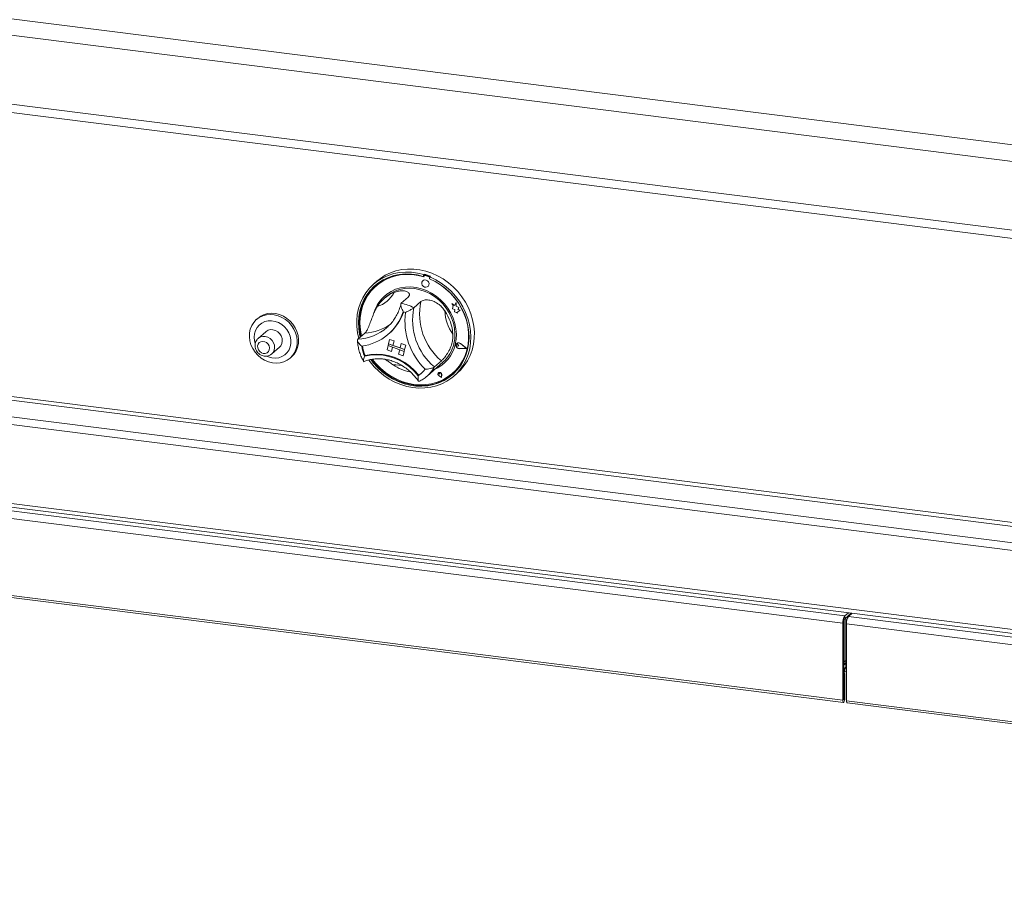
# Model space of a CAD drawing. Units: millimetres. Extents: x 5 to 415, y 5 to 292.
# Drawn here: x 307 to 332, y 90 to 112 of the extents above; entities that cross this region are included whole.
import ezdxf

# ---------------------------------------------------------------- set-up
doc = ezdxf.new("R2010")
doc.units = ezdxf.units.MM

msp = doc.modelspace()

# ---------------------------------------------------------------- linework, layer by layer
at = {"color": 7, "linetype": 'Continuous', "lineweight": 15}
for p, q in [((241.26474, 120.5886), (385.64595, 102.39828)), ((240.84583, 120.21915), (385.68647, 101.97094)), ((240.99441, 118.45628), (385.68647, 100.2268)), ((241.23066, 118.21476), (385.5988, 100.02609)), ((383.47377, 92.37444), (244.09703, 109.93426)), ((244.09703, 107.93079), (383.47377, 90.37097)), ((244.13132, 107.82873), (383.50805, 90.26892)), ((315.61166, 105.72729), (315.52327, 105.64934)), ((316.77715, 105.74362), (316.77697, 105.74346)), ((316.79999, 105.89435), (316.78927, 105.84974)), ((316.80695, 105.86533), (316.78927, 105.84974)), ((316.81767, 105.90994), (316.79999, 105.89435)), ((316.81767, 105.90994), (316.80695, 105.86533)), ((316.81281, 105.86126), (316.80703, 105.83717)), ((316.82258, 105.87487), (316.81904, 105.87175)), ((316.84092, 105.87528), (316.84446, 105.87839)), ((316.93654, 105.8406), (316.84092, 105.87528)), ((316.94008, 105.84372), (316.84446, 105.87839)), ((316.93654, 105.8406), (316.94008, 105.84372)), ((316.94818, 105.78598), (316.94951, 105.79154)), ((316.94818, 105.78598), (316.95171, 105.7891)), ((316.95934, 105.83653), (316.94863, 105.79191)), ((316.95171, 105.7891), (316.95204, 105.79046)), ((316.97702, 105.85212), (316.95934, 105.83653)), ((315.59055, 105.60868), (315.58702, 105.60556)), ((316.90926, 105.59346), (316.90944, 105.59362)), ((315.83859, 105.32743), (315.78556, 105.28066)), ((316.40941, 105.32502), (316.23263, 105.16912)), ((316.72812, 105.20938), (316.55134, 105.05347)), ((317.51513, 105.15855), (317.51531, 105.1587)), ((317.51513, 105.15855), (317.54809, 105.11479)), ((317.58424, 105.11279), (317.51513, 105.15855)), ((317.58435, 105.11299), (317.51531, 105.1587)), ((317.54809, 105.11479), (317.52767, 105.02974)), ((317.52767, 105.02974), (317.58942, 105.01118)), ((317.58942, 105.01118), (317.57914, 104.95264)), ((317.57914, 104.95264), (317.63073, 104.93713)), ((317.62554, 105.18583), (317.58424, 105.11279)), ((317.62554, 105.18583), (317.62571, 105.18599)), ((317.62798, 105.09605), (317.62554, 105.18583)), ((317.62815, 105.0962), (317.62571, 105.18599)), ((317.62798, 105.09605), (317.62815, 105.0962)), ((317.69182, 105.06224), (317.62798, 105.09605)), ((317.692, 105.06239), (317.62815, 105.0962)), ((317.65842, 104.9188), (317.66655, 104.95266)), ((317.6586, 104.91895), (317.66672, 104.95278)), ((317.66655, 104.95266), (317.72609, 104.9955)), ((317.67085, 105.0121), (317.69182, 105.06224)), ((317.67085, 105.0121), (317.67103, 105.01226)), ((317.72609, 104.9955), (317.67085, 105.0121)), ((317.67103, 105.01226), (317.692, 105.06239)), ((317.72627, 104.99566), (317.67103, 105.01226)), ((317.69182, 105.06224), (317.692, 105.06239)), ((317.72609, 104.9955), (317.72627, 104.99566)), ((312.58904, 104.78429), (312.55368, 104.75311)), ((317.63073, 104.93713), (317.65842, 104.9188)), ((317.65842, 104.9188), (317.6586, 104.91895)), ((312.79231, 104.4469), (312.59786, 104.27541)), ((315.86486, 104.54982), (315.88914, 104.57186)), ((315.30755, 104.41221), (315.13077, 104.2563)), ((315.93345, 104.25211), (315.9067, 104.14076)), ((315.91105, 104.39055), (315.92696, 104.40458)), ((315.93345, 104.25211), (315.93363, 104.25227)), ((315.93345, 104.25211), (316.04728, 104.21081)), ((315.93363, 104.25227), (316.04745, 104.21097)), ((316.04728, 104.21081), (316.02053, 104.09945)), ((316.04745, 104.21097), (316.0207, 104.09961)), ((316.04728, 104.21081), (316.04745, 104.21097)), ((312.94511, 103.88166), (313.13956, 104.05315)), ((315.86925, 103.98486), (315.896, 104.09621)), ((315.86925, 103.98486), (315.98308, 103.94356)), ((315.9067, 104.14076), (315.896, 104.09621)), ((315.896, 104.09621), (316.00983, 104.05491)), ((315.896, 104.09621), (316.30577, 103.94753)), ((315.9067, 104.14076), (316.02053, 104.09945)), ((316.31647, 103.99207), (315.9067, 104.14076)), ((315.98308, 103.94356), (316.00983, 104.05491)), ((315.98308, 103.94356), (315.98325, 103.94371)), ((315.98325, 103.94371), (316.00995, 104.05487)), ((316.02053, 104.09945), (316.0207, 104.09961)), ((316.2027, 104.03357), (316.0207, 104.09961)), ((316.1652, 103.87747), (316.19195, 103.98883)), ((316.30577, 103.94753), (316.19195, 103.98883)), ((316.2294, 104.14473), (316.20265, 104.03337)), ((316.31647, 103.99207), (316.20265, 104.03337)), ((316.2294, 104.14473), (316.22957, 104.14488)), ((316.34322, 104.10342), (316.2294, 104.14473)), ((316.3434, 104.10358), (316.22957, 104.14488)), ((316.27902, 103.83617), (316.30577, 103.94753)), ((316.2792, 103.83633), (316.30595, 103.94768)), ((316.31647, 103.99207), (316.30577, 103.94753)), ((316.30577, 103.94753), (316.30595, 103.94768)), ((316.31665, 103.99222), (316.30595, 103.94768)), ((316.34322, 104.10342), (316.31647, 103.99207)), ((316.31647, 103.99207), (316.31665, 103.99222)), ((316.3434, 104.10358), (316.31665, 103.99222)), ((316.34322, 104.10342), (316.3434, 104.10358)), ((317.63039, 104.12611), (317.63022, 104.12595)), ((317.6415, 104.1476), (317.64132, 104.14745)), ((317.64249, 104.14648), (317.64231, 104.14632)), ((317.6926, 104.0893), (317.65775, 104.07999)), ((317.66744, 104.12037), (317.66762, 104.12052)), ((317.6926, 104.0893), (317.66744, 104.12037)), ((317.69278, 104.08945), (317.66762, 104.12052)), ((317.6926, 104.0893), (317.69278, 104.08945)), ((317.88745, 104.01863), (317.70201, 104.01706)), ((317.70201, 104.01706), (317.70219, 104.01721)), ((317.88726, 104.01879), (317.70219, 104.01721)), ((317.89129, 104.01724), (317.7022, 104.01563)), ((317.88745, 104.01863), (317.73241, 104.14369)), ((317.73319, 104.14476), (317.73337, 104.14492)), ((317.89129, 104.01724), (317.73319, 104.14476)), ((317.89147, 104.0174), (317.73337, 104.14492)), ((317.89129, 104.01724), (317.89147, 104.0174)), ((312.94511, 103.88166), (312.94043, 103.87765)), ((313.41355, 103.77811), (313.4489, 103.80929)), ((315.31697, 103.83878), (315.29965, 103.82351)), ((316.27902, 103.83617), (316.1652, 103.87747)), ((316.27902, 103.83617), (316.2792, 103.83633)), ((317.2499, 103.70742), (317.07312, 103.55151)), ((315.28034, 103.68833), (315.28564, 103.69087)), ((316.88717, 103.31885), (317.29375, 103.67743)), ((316.68085, 103.34434), (316.66317, 103.32875)), ((316.90495, 103.33499), (316.88717, 103.31885)), ((317.17593, 103.40385), (317.17576, 103.4037)), ((317.17626, 103.40348), (317.17609, 103.40332)), ((317.18154, 103.40703), (317.18136, 103.40687)), ((317.20916, 103.36582), (317.18738, 103.37715)), ((317.25402, 103.28721), (317.18955, 103.32498)), ((317.18975, 103.32538), (317.18992, 103.32554)), ((317.25357, 103.28799), (317.18975, 103.32538)), ((317.25358, 103.28824), (317.18992, 103.32554)), ((317.20916, 103.36582), (317.21123, 103.38904)), ((317.20916, 103.36582), (317.20934, 103.36598)), ((317.20934, 103.36598), (317.21141, 103.3892)), ((317.21123, 103.38904), (317.21141, 103.3892)), ((317.25357, 103.28799), (317.2559, 103.35837)), ((317.25402, 103.28721), (317.25637, 103.35829)), ((317.25402, 103.28721), (317.25419, 103.28737)), ((317.25419, 103.28737), (317.25655, 103.35845)), ((317.25637, 103.35829), (317.25655, 103.35845)), ((317.53826, 103.39306), (317.54179, 103.39618)), ((317.57372, 103.32434), (317.66211, 103.40229)), ((316.67596, 103.18193), (316.6827, 103.18499)), ((300.11951, 100.48659), (327.43361, 97.04533)), ((300.17255, 100.67478), (327.48665, 97.23352)), ((300.11951, 98.53261), (327.43361, 95.09136)), ((300.13723, 98.47989), (327.45133, 95.03863)), ((327.48665, 97.23352), (327.57934, 97.31527)), ((327.48665, 97.16281), (327.64949, 97.30643)), ((327.48665, 97.16281), (327.48665, 97.23352)), ((327.58003, 97.24517), (327.58003, 97.2216)), ((327.67288, 97.30349), (327.58019, 97.22174)), ((327.58019, 97.22174), (354.89429, 93.78049)), ((327.46013, 97.06872), (327.43361, 97.04533)), ((327.43361, 95.09136), (327.43361, 97.04533)), ((327.46013, 95.11475), (327.46013, 97.06872)), ((327.46936, 96.06334), (327.46936, 97.13048)), ((327.47113, 96.0649), (327.47113, 97.13576)), ((327.50987, 97.1833), (327.50987, 95.93407)), ((327.52715, 97.03355), (354.84125, 93.59229)), ((327.52715, 97.03355), (327.52715, 95.07958)), ((327.46013, 96.05484), (327.46232, 96.05713)), ((327.46013, 95.99662), (327.50987, 96.04049)), ((327.50987, 96.02835), (327.46013, 95.98449)), ((327.46232, 96.05713), (327.46936, 96.06334)), ((327.48841, 95.77373), (327.46013, 95.77729)), ((327.4619, 95.75034), (327.46013, 95.75057)), ((327.4619, 95.75034), (327.48841, 95.77373)), ((327.4619, 95.11631), (327.4619, 95.75034)), ((327.48648, 95.80369), (327.48648, 95.88432)), ((327.48841, 95.13969), (327.48841, 95.77373)), ((327.46013, 95.11475), (327.43361, 95.09136)), ((327.4619, 95.11631), (327.48841, 95.13969)), ((327.52715, 95.07958), (354.84125, 91.63832)), ((327.54487, 95.02685), (354.85897, 91.5856))]:
    msp.add_line(p, q, dxfattribs=at)
at = {"color": 8, "linetype": 'Continuous', "lineweight": 15}
for p, q in [((244.56549, 110.48882), (383.51408, 92.98294)), ((383.51408, 93.08038), (244.59201, 110.58292)), ((244.15007, 110.12245), (383.51408, 92.56423)), ((327.50987, 96.09907), (327.47113, 96.0649)), ((327.46013, 95.89021), (327.50987, 95.93407)), ((327.50987, 95.93407), (327.52715, 95.9319)), ((327.46013, 95.11653), (327.4619, 95.11631))]:
    msp.add_line(p, q, dxfattribs=at)
at = {"color": 7, "linetype": 'Continuous', "lineweight": 15, "flags": 128}
for points in [[(315.15088, 104.27404), (315.11945, 104.41999), (315.10151, 104.57658), (315.09994, 104.73216), (315.11475, 104.88497), (315.14577, 105.03327), (315.19265, 105.1754), (315.25486, 105.30974), (315.33169, 105.43477), (315.42229, 105.54909), (315.52562, 105.6514), (315.64051, 105.74054), (315.76567, 105.81551), (315.89968, 105.87545), (316.04102, 105.91969), (316.18811, 105.94773), (316.33927, 105.95925), (316.49279, 105.95413), (316.64695, 105.93241), (316.79999, 105.89435)], [(315.61166, 105.72729), (315.70172, 105.79936), (315.82479, 105.87772), (315.95706, 105.9412), (316.09704, 105.98908), (316.24313, 106.02083), (316.39368, 106.03608), (316.54699, 106.03465), (316.70132, 106.01658), (316.85491, 105.98205), (317.00604, 105.93147), (317.15298, 105.8654), (317.29408, 105.7846), (317.42773, 105.68997), (317.55242, 105.5826), (317.66673, 105.46369), (317.76938, 105.3346), (317.8592, 105.19679), (317.93516, 105.05181), (317.99642, 104.90132), (318.04227, 104.74701), (318.0722, 104.59064), (318.08587, 104.43398), (318.08312, 104.2788), (318.06398, 104.12686), (318.02867, 103.97988), (317.97759, 103.83952), (317.91132, 103.70739), (317.83062, 103.58497), (317.73638, 103.47365), (317.66211, 103.40229)], [(316.78927, 105.84974), (316.63861, 105.88678), (316.4869, 105.90745), (316.33591, 105.91151), (316.1874, 105.89891), (316.04312, 105.8698), (315.90474, 105.82452), (315.77389, 105.76361), (315.6521, 105.68776), (315.54079, 105.59787), (315.44126, 105.49499), (315.35468, 105.38033), (315.28205, 105.25521), (315.22424, 105.12112), (315.1819, 104.9796), (315.15555, 104.83233), (315.14548, 104.68102), (315.15182, 104.52743), (315.17448, 104.37337), (315.18911, 104.30775)], [(316.80703, 105.83717), (316.65604, 105.87499), (316.50391, 105.89609), (316.3525, 105.9002), (316.20364, 105.88728), (316.05915, 105.85749), (315.92078, 105.81118), (315.79021, 105.74892), (315.66904, 105.67146), (315.55873, 105.57976), (315.46062, 105.47491), (315.37592, 105.35821), (315.30564, 105.23106), (315.25065, 105.09502), (315.21161, 104.95173), (315.189, 104.80294), (315.18308, 104.65046), (315.19395, 104.49614), (315.22145, 104.34186), (315.22253, 104.33723)], [(316.95934, 105.83653), (317.10467, 105.76633), (317.2437, 105.68166), (317.37487, 105.58348), (317.4967, 105.4729), (317.6078, 105.35118), (317.70693, 105.21968), (317.79296, 105.07989), (317.86493, 104.9334), (317.922, 104.78186), (317.96355, 104.62699), (317.9891, 104.47053), (317.99835, 104.31425), (317.99122, 104.15993), (317.96777, 104.0093), (317.92828, 103.86407), (317.87318, 103.72588), (317.80311, 103.5963), (317.71885, 103.47678), (317.62136, 103.36869), (317.51174, 103.27324), (317.39122, 103.19151), (317.26118, 103.12442), (317.12308, 103.07274), (316.97849, 103.03705), (316.82903, 103.01775), (316.6764, 103.01506), (316.52232, 103.02902), (316.36854, 103.05945), (316.2168, 103.10603), (316.0688, 103.16822), (315.92623, 103.24531), (315.79069, 103.33645), (315.66373, 103.44059), (315.54676, 103.55656), (315.44113, 103.68305), (315.40953, 103.72606)], [(315.45564, 103.73755), (315.51705, 103.65802), (315.62579, 103.53768), (315.74531, 103.42843), (315.87423, 103.33156), (316.01103, 103.2482), (316.15412, 103.17932), (316.30181, 103.12573), (316.45239, 103.08805), (316.6041, 103.06673), (316.75515, 103.06201), (316.90379, 103.07395), (317.04828, 103.10241), (317.18692, 103.14706), (317.31809, 103.20737), (317.44027, 103.28264), (317.55202, 103.37199), (317.65204, 103.47438), (317.73915, 103.58861), (317.81234, 103.71333), (317.87076, 103.8471), (317.91372, 103.98835), (317.94071, 104.13543), (317.95142, 104.28662), (317.94574, 104.44015), (317.92371, 104.59423), (317.88561, 104.74704), (317.83187, 104.89682), (317.76312, 105.0418), (317.68018, 105.1803), (317.584, 105.31069), (317.47572, 105.43144), (317.35659, 105.54115), (317.22802, 105.63853), (317.0915, 105.72245), (316.94863, 105.79191), (316.94863, 105.79191)], [(315.5015, 103.74418), (315.5901, 103.63541), (315.70376, 103.51916), (315.82787, 103.41483), (315.96091, 103.32369), (316.10127, 103.24684), (316.24724, 103.18522), (316.39704, 103.13958), (316.54885, 103.11047), (316.70084, 103.09825), (316.85114, 103.10306), (316.99794, 103.12485), (317.13944, 103.16334), (317.27393, 103.21809), (317.39977, 103.28841), (317.51543, 103.37345), (317.61951, 103.47219), (317.71074, 103.58341), (317.78801, 103.70576), (317.85038, 103.83777), (317.89709, 103.97782), (317.92758, 104.12421), (317.94147, 104.27516), (317.93859, 104.42884), (317.91899, 104.58337), (317.8829, 104.73688), (317.83075, 104.8875), (317.76318, 105.0334), (317.68102, 105.17281), (317.58526, 105.30403), (317.47706, 105.42547), (317.35775, 105.53564), (317.22877, 105.63321), (317.09169, 105.717), (316.94818, 105.78598), (316.94818, 105.78598)], [(316.93418, 105.63544), (316.93543, 105.67205), (316.92263, 105.70811), (316.89772, 105.73813), (316.8645, 105.75755), (316.82802, 105.76341), (316.79384, 105.75481), (316.76717, 105.73307), (316.75205, 105.70149), (316.7508, 105.66488), (316.7636, 105.62882), (316.78851, 105.59879), (316.82173, 105.57937), (316.85821, 105.57352), (316.89239, 105.58212), (316.91906, 105.60386), (316.93418, 105.63544)], [(316.90944, 105.59362), (316.91924, 105.60402), (316.93436, 105.63559), (316.93561, 105.6722), (316.9228, 105.70826), (316.8979, 105.73829), (316.86467, 105.75771), (316.8282, 105.76357), (316.79402, 105.75497), (316.77715, 105.74362)], [(317.12984, 105.70071), (317.09523, 105.72012), (316.95171, 105.7891)], [(317.60077, 104.12282), (317.62314, 104.25308), (317.62878, 104.38723), (317.61761, 104.52314), (317.5898, 104.65867), (317.54579, 104.7917), (317.48628, 104.92011), (317.4122, 105.04188), (317.32472, 105.1551), (317.22522, 105.25798), (317.11528, 105.34889), (316.99662, 105.4264), (316.87111, 105.48929), (316.74074, 105.53657), (316.60756, 105.5675), (316.47367, 105.58157), (316.34119, 105.57858), (316.2122, 105.55857), (316.08873, 105.52185), (315.97274, 105.469), (315.86605, 105.40087), (315.77035, 105.31851), (315.68714, 105.22324), (315.61774, 105.11654), (315.56324, 105.00012), (315.55118, 104.96719)], [(315.83859, 105.32743), (315.85511, 105.34162), (315.95605, 105.4144), (316.06701, 105.4722), (316.18617, 105.51408), (316.31157, 105.53934), (316.44115, 105.54758), (316.57278, 105.53866), (316.7043, 105.51273), (316.83356, 105.4702), (316.95842, 105.41178), (317.07685, 105.33844), (317.18688, 105.25136), (317.28673, 105.15199), (317.37475, 105.04195), (317.44948, 104.92305), (317.50972, 104.79725), (317.55446, 104.6666), (317.58297, 104.53326), (317.59479, 104.39942), (317.58972, 104.26726), (317.56784, 104.13897)], [(312.95948, 103.65631), (312.85981, 103.68123), (312.76352, 103.72208), (312.67323, 103.77776), (312.59141, 103.84675), (312.52028, 103.92716), (312.4618, 104.0168), (312.41755, 104.11324), (312.38874, 104.21382), (312.37616, 104.31583), (312.38014, 104.41646), (312.40059, 104.51297), (312.43694, 104.60274), (312.48821, 104.68332), (312.55298, 104.7525), (312.6295, 104.8084), (312.71569, 104.84949), (312.80918, 104.87466), (312.90743, 104.88321), (313.00775, 104.87492), (313.10742, 104.85), (313.20371, 104.80915), (313.294, 104.75347), (313.37582, 104.68448), (313.44695, 104.60407), (313.50543, 104.51442), (313.54968, 104.41799), (313.57849, 104.3174), (313.59107, 104.2154), (313.58709, 104.11477), (313.56664, 104.01825), (313.53029, 103.92848), (313.47902, 103.84791), (313.41425, 103.77873), (313.33773, 103.72283), (313.25154, 103.68174), (313.15805, 103.65657), (313.0598, 103.64802), (312.95948, 103.65631)], [(312.94737, 103.78133), (313.03615, 103.77512), (313.12239, 103.78607), (313.20298, 103.81378), (313.275, 103.85727), (313.33585, 103.91495), (313.38333, 103.98474), (313.41572, 104.06412), (313.43186, 104.15022), (313.43116, 104.23992), (313.41365, 104.32999), (313.37995, 104.41717), (313.33129, 104.49831), (313.26942, 104.57048), (313.19659, 104.63106), (313.11542, 104.67787), (313.02884, 104.70922), (312.94, 104.72397), (312.85209, 104.72159), (312.76829, 104.70217), (312.69164, 104.66641), (312.62491, 104.61559), (312.57049, 104.55157), (312.53038, 104.47664), (312.506, 104.39353), (312.49824, 104.30523), (312.50739, 104.21493), (312.52146, 104.15929)], [(313.4489, 103.80929), (313.4496, 103.80991), (313.51438, 103.87909), (313.56564, 103.95967), (313.60199, 104.04943), (313.62244, 104.14595), (313.62643, 104.24658), (313.61385, 104.34858), (313.58504, 104.44917), (313.54078, 104.5456), (313.4823, 104.63525), (313.41118, 104.71566), (313.32936, 104.78465), (313.23907, 104.84033), (313.14278, 104.88118), (313.04311, 104.9061), (312.94278, 104.91439), (312.84453, 104.90584), (312.75104, 104.88067), (312.66486, 104.83958), (312.58904, 104.78429)], [(317.54179, 103.39618), (317.62305, 103.4753), (317.71427, 103.58652), (317.79154, 103.70888), (317.85391, 103.84089), (317.90062, 103.98094), (317.93111, 104.12733), (317.945, 104.27828), (317.94213, 104.43195), (317.92253, 104.58649), (317.88643, 104.74), (317.83428, 104.89062), (317.82552, 104.91188)], [(313.13956, 104.05315), (313.17354, 104.09171), (313.20041, 104.14699), (313.21129, 104.20929), (313.20545, 104.27436), (313.18329, 104.33778), (313.14632, 104.39521), (313.09706, 104.44275), (313.03886, 104.47716), (312.97569, 104.49609), (312.91185, 104.49825), (312.8517, 104.48349), (312.79934, 104.45282), (312.79231, 104.4469)], [(312.73009, 103.89503), (312.77974, 103.89509), (312.82466, 103.91166), (312.85998, 103.94293), (312.88188, 103.98551), (312.88799, 104.0348), (312.87764, 104.08545), (312.85196, 104.13196), (312.81372, 104.16931), (312.76708, 104.19345), (312.71708, 104.20175), (312.66915, 104.19332), (312.62847, 104.16907), (312.59946, 104.13163), (312.58526, 104.08506), (312.58741, 104.0344), (312.60567, 103.98515), (312.63808, 103.94263), (312.6811, 103.91147), (312.73009, 103.89503)], [(317.7022, 104.01563), (317.67137, 104.02208), (317.6444, 104.04075), (317.62621, 104.06825), (317.62009, 104.09958), (317.62716, 104.12904), (317.64613, 104.15127), (317.67356, 104.16223), (317.70445, 104.15992), (317.73319, 104.14476)], [(317.70201, 104.01706), (317.67178, 104.02338), (317.64534, 104.04169), (317.62749, 104.06866), (317.62149, 104.09938), (317.62842, 104.12828), (317.64703, 104.15008), (317.67393, 104.16082), (317.70423, 104.15856), (317.73241, 104.14369)], [(317.65775, 104.07999), (317.64781, 104.07948), (317.63795, 104.08295), (317.62971, 104.08987), (317.62435, 104.09917), (317.6227, 104.10942), (317.625, 104.11904), (317.63092, 104.12654), (317.63953, 104.13078), (317.64951, 104.13109), (317.65931, 104.12743), (317.66744, 104.12037)], [(317.62427, 104.11733), (317.6286, 104.12843), (317.64249, 104.14648)], [(312.80915, 103.82565), (312.85926, 103.80449), (312.94737, 103.78133)], [(315.29965, 103.82351), (315.44125, 103.85236), (315.58742, 103.86298), (315.73601, 103.85522), (315.88482, 103.8292), (316.03165, 103.78528), (316.17435, 103.72414), (316.3108, 103.64666), (316.43899, 103.55399), (316.55703, 103.4475), (316.66317, 103.32875)], [(315.31967, 103.83866), (315.46058, 103.86686), (315.60596, 103.87704), (315.75369, 103.86905), (315.90161, 103.84302), (316.04756, 103.79932), (316.18943, 103.73858), (316.32513, 103.6617), (316.4527, 103.56979), (316.57027, 103.4642), (316.67612, 103.34647)], [(315.48218, 103.74104), (315.53473, 103.67361), (315.64346, 103.55327), (315.76299, 103.44402), (315.89191, 103.34715), (316.02871, 103.26379), (316.17179, 103.19491), (316.31949, 103.14132), (316.47007, 103.10364), (316.62178, 103.08232), (316.77283, 103.0776), (316.92147, 103.08954), (317.06595, 103.118), (317.20459, 103.16265), (317.33577, 103.22296), (317.45795, 103.29823), (317.54945, 103.36968)], [(317.25637, 103.35829), (317.2527, 103.37881), (317.24103, 103.39695), (317.22351, 103.40937), (317.20336, 103.41381), (317.18428, 103.40943), (317.16976, 103.39705), (317.16247, 103.37894), (317.16375, 103.35842), (317.17337, 103.33926), (317.18955, 103.32498)], [(317.18975, 103.32538), (317.17372, 103.33952), (317.1642, 103.35849), (317.16293, 103.37881), (317.17015, 103.39674), (317.18452, 103.409), (317.20342, 103.41333), (317.22337, 103.40894), (317.24071, 103.39664), (317.25226, 103.37869), (317.2559, 103.35837)], [(317.18738, 103.37715), (317.18149, 103.38173), (317.17756, 103.38808), (317.17622, 103.39519), (317.17769, 103.40191), (317.18173, 103.40718), (317.18769, 103.41016), (317.19462, 103.41035), (317.20142, 103.40775), (317.20699, 103.40275), (317.21044, 103.39616), (317.21123, 103.38904)], [(317.18154, 103.40703), (317.18191, 103.40734), (317.18333, 103.40838)], [(327.43361, 95.09136), (327.4357, 95.06524), (327.44164, 95.04677), (327.45053, 95.03877), (327.46101, 95.04246), (327.4715, 95.05727), (327.48039, 95.08095), (327.48633, 95.10989), (327.48841, 95.13969)], [(327.46013, 95.11475), (327.4602, 95.1139), (327.46039, 95.11331), (327.46067, 95.11305), (327.46101, 95.11317), (327.46135, 95.11365), (327.46164, 95.11441), (327.46183, 95.11534), (327.4619, 95.11631)], [(327.54487, 95.02685), (327.54407, 95.02699), (327.53518, 95.03499), (327.52924, 95.05345), (327.52715, 95.07958)]]:
    msp.add_lwpolyline(points, dxfattribs=at)
at = {"color": 8, "linetype": 'Continuous', "lineweight": 15, "flags": 128}
msp.add_lwpolyline([(312.59983, 104.27713), (312.60489, 104.28133), (312.65725, 104.312), (312.7174, 104.32675), (312.78123, 104.3246), (312.8444, 104.30567), (312.9026, 104.27126), (312.95187, 104.22372), (312.98884, 104.16628), (313.011, 104.10287), (313.01684, 104.03779), (313.00595, 103.9755), (312.97909, 103.92022), (312.94511, 103.88166)], dxfattribs=at)
at = {"color": 7, "linetype": 'Continuous', "lineweight": 15}
for centre, radius, start, end in [((316.40547, 104.64514), 1.26194, 71.275872, 130.222972), ((316.83287, 105.85623), 0.02068, 67.07871, 165.921956), ((316.35324, 104.38152), 1.59743, 67.014883, 73.09809), ((316.83645, 105.85842), 0.02152, 68.145874, 130.144635), ((316.92707, 105.81474), 0.02754, 3.808022, 69.894581), ((316.93043, 105.81764), 0.0278, 18.007973, 69.706365), ((316.46878, 104.67206), 1.30928, 133.639532, 195.446849), ((316.41771, 104.6757), 0.91186, 131.614625, 160.308422), ((316.35574, 104.63432), 0.86184, 110.683719, 148.595217), ((315.38078, 105.8112), 0.76615, 288.206567, 331.072369), ((318.24643, 104.89522), 1.55047, 168.309748, 230.004482), ((315.0562, 105.35907), 1.29105, 277.606837, 341.672099), ((315.06849, 105.37354), 1.29455, 311.539863, 341.045557), ((315.07044, 105.37492), 1.29429, 311.539306, 340.805957), ((316.00997, 104.05848), 1.13274, 61.449449, 78.663524), ((315.97592, 104.02294), 0.97915, 68.313812, 71.799161), ((318.06965, 104.73932), 1.55047, 168.309748, 230.004482), ((316.37317, 104.31052), 1.16966, 3.73219, 34.582039), ((318.37235, 105.00503), 1.03663, 181.69315, 216.62108), ((318.03727, 104.71764), 1.71309, 172.78529, 225.52894), ((316.2127, 104.22061), 0.99566, 188.154592, 203.50508), ((316.2286, 104.23471), 0.99568, 188.404848, 203.239088), ((316.71584, 104.32596), 0.90795, 294.490917, 347.071744), ((316.70612, 104.33854), 0.88453, 311.632169, 346.960036), ((317.70301, 104.09841), 0.0812, 170.99939, 269.417821), ((317.64635, 104.10559), 0.02599, 35.070305, 127.869212), ((317.68588, 104.09315), 0.07025, 47.472443, 129.182127), ((315.31858, 103.84379), 0.00524, 201.721145, 282.027286), ((316.66497, 104.55012), 1.14205, 236.143745, 259.2539), ((316.2451, 103.94002), 0.74056, 304.369841, 323.080081), ((316.7288, 104.31887), 0.89477, 294.212928, 311.374154), ((316.68004, 103.34931), 0.00484, 215.985759, 301.03259), ((316.26308, 103.95529), 0.74013, 304.364412, 310.493999), ((316.26139, 103.95363), 0.74, 304.688357, 310.58562), ((317.21117, 103.36943), 0.04876, 135.708698, 244.170185), ((317.20565, 103.36236), 0.05104, 355.610072, 125.610103), ((317.19191, 103.39108), 0.01959, 354.483488, 106.301977), ((327.72836, 97.06384), 0.29533, 144.930944, 183.593111), ((327.8219, 97.05206), 0.29533, 144.930944, 183.593111), ((327.6075, 97.07797), 0.14766, 144.930944, 183.593111), ((327.44774, 95.9329), 0.06214, 308.569642, 1.085318), ((327.45989, 95.92089), 0.12018, 282.784408, 304.034906)]:
    msp.add_arc(centre, radius, start, end, dxfattribs=at)
at = {"color": 8, "linetype": 'Continuous', "lineweight": 15}
for centre, radius, start, end in [((315.07837, 105.45211), 1.19695, 272.509294, 311.077788), ((315.25153, 105.62071), 1.2098, 272.653896, 305.557648), ((316.08071, 102.97347), 0.63039, 69.75819, 94.730357), ((316.31406, 103.96748), 0.86556, 313.052493, 331.277355)]:
    msp.add_arc(centre, radius, start, end, dxfattribs=at)
at = {"color": 7, "linetype": 'Continuous', "lineweight": 15}
for points, knots in [([(316.05133, 105.44061), (316.08569, 105.45209), (316.15557, 105.47546), (316.26685, 105.4879), (316.36969, 105.47259), (316.43481, 105.42716), (316.44953, 105.3724), (316.42215, 105.34007), (316.40941, 105.32502)], [0, 0, 0, 0, 0.14111014, 0.28705337, 0.47313406, 0.659488, 0.84157553, 1, 1, 1, 1]), ([(316.72812, 105.20938), (316.75225, 105.2241), (316.80053, 105.25355), (316.92355, 105.25735), (317.06133, 105.22061), (317.1806, 105.14797), (317.27138, 105.06234), (317.31456, 105.00374), (317.33617, 104.9744)], [0, 0, 0, 0, 0.18969355, 0.37948646, 0.56624426, 0.74790671, 0.87381369, 1, 1, 1, 1]), ([(315.30755, 104.41221), (315.32687, 104.43445), (315.36553, 104.47895), (315.41875, 104.60332), (315.47096, 104.75048), (315.5216, 104.88625), (315.57081, 104.99727), (315.60355, 105.05442), (315.62016, 105.08341)], [0, 0, 0, 0, 0.18968929, 0.37947794, 0.56623154, 0.74788992, 0.87210411, 1, 1, 1, 1]), ([(316.22551, 105.16365), (316.21994, 105.14137), (316.20325, 105.07455), (316.16505, 104.96758), (316.10656, 104.84622), (316.03452, 104.73386), (315.96157, 104.64166), (315.90827, 104.59211), (315.88727, 104.57259)], [0, 0, 0, 0, 0.09679406, 0.29023444, 0.48405175, 0.67841513, 0.87329124, 1, 1, 1, 1]), ([(316.23263, 105.16912), (316.22854, 105.1635), (316.22037, 105.15228), (316.21956, 105.11916), (316.22931, 105.07145), (316.25151, 105.01278), (316.27165, 104.97182), (316.28167, 104.95325), (316.28176, 104.95309)], [0, 0, 0, 0, 0.15212184, 0.30368962, 0.50560233, 0.76758732, 0.99799601, 1, 1, 1, 1]), ([(316.55134, 105.05347), (316.54513, 105.04862), (316.53274, 105.03894), (316.49798, 105.01813), (316.44943, 104.99158), (316.39228, 104.9617), (316.35451, 104.94175), (316.33788, 104.93286), (316.33774, 104.93278)], [0, 0, 0, 0, 0.15212184, 0.30368962, 0.50560233, 0.76758732, 0.99799601, 1, 1, 1, 1]), ([(312.60136, 104.27594), (312.59182, 104.26795), (312.567, 104.24716), (312.53993, 104.20138), (312.52117, 104.14407), (312.51748, 104.08273), (312.52844, 104.02112), (312.55384, 103.9624), (312.59249, 103.91), (312.64246, 103.86761), (312.69613, 103.83942), (312.7331, 103.83114), (312.74907, 103.82756)], [0, 0, 0, 0, 0.06505073, 0.16913815, 0.2728014, 0.37701323, 0.48242386, 0.58924602, 0.69736728, 0.80654536, 0.91642571, 1, 1, 1, 1]), ([(315.2271, 104.07938), (315.22696, 104.0795), (315.21038, 104.09263), (315.17732, 104.12289), (315.14099, 104.16985), (315.12277, 104.21055), (315.11926, 104.24009), (315.12693, 104.25089), (315.13077, 104.2563)], [0, 0, 0, 0, 0.00200399, 0.23241268, 0.49439767, 0.69631038, 0.84787816, 1, 1, 1, 1]), ([(315.12103, 104.24198), (315.12182, 104.21836), (315.124, 104.15271), (315.13946, 104.04457), (315.17182, 103.91966), (315.21575, 103.80148), (315.25556, 103.72855), (315.27438, 103.69405)], [0, 0, 0, 0, 0.12570892, 0.34954727, 0.57374456, 0.79837719, 1, 1, 1, 1]), ([(317.54035, 104.38666), (317.54098, 104.3477), (317.54228, 104.26844), (317.51757, 104.13494), (317.46336, 103.99209), (317.38392, 103.86023), (317.30622, 103.76172), (317.26778, 103.72466), (317.2499, 103.70742)], [0, 0, 0, 0, 0.14111014, 0.28705337, 0.47313406, 0.659488, 0.84157553, 1, 1, 1, 1]), ([(312.74907, 103.82756), (312.76265, 103.82595), (312.79723, 103.82185), (312.85228, 103.82986), (312.90377, 103.84904), (312.92907, 103.87051), (312.93867, 103.87866)], [0, 0, 0, 0, 0.19931434, 0.50754069, 0.81308643, 1, 1, 1, 1]), ([(315.29965, 103.82351), (315.29959, 103.82336), (315.29172, 103.80454), (315.27792, 103.76591), (315.26964, 103.72212), (315.26971, 103.69749), (315.27371, 103.6943), (315.27416, 103.69394)], [0, 0, 0, 0, 0.00267241, 0.33114286, 0.69374791, 0.96538716, 1, 1, 1, 1]), ([(315.27581, 103.68533), (315.29375, 103.69252), (315.34841, 103.71441), (315.44476, 103.74081), (315.56554, 103.75872), (315.68963, 103.76159), (315.81515, 103.74965), (315.94045, 103.72302), (316.06384, 103.68211), (316.18368, 103.62746), (316.29832, 103.5598), (316.40631, 103.48011), (316.50589, 103.38928), (316.59447, 103.29182), (316.64411, 103.22134), (316.66792, 103.18754)], [0, 0, 0, 0, 0.03987772, 0.12150645, 0.20294661, 0.28407977, 0.36492629, 0.44552724, 0.52593049, 0.60618165, 0.68631948, 0.76637447, 0.84636956, 0.92632201, 1, 1, 1, 1]), ([(316.02872, 103.60172), (315.99926, 103.62175), (315.94042, 103.66177), (315.87014, 103.71375), (315.83234, 103.73886), (315.82195, 103.74576)], [0, 0, 0, 0, 0.42091748, 0.84077573, 1, 1, 1, 1]), ([(317.07312, 103.55151), (317.06679, 103.547), (317.05416, 103.538), (317.01736, 103.52309), (316.96479, 103.50807), (316.90096, 103.49746), (316.85706, 103.49512), (316.83733, 103.49517), (316.83716, 103.49517)], [0, 0, 0, 0, 0.15212184, 0.30368962, 0.50560233, 0.76758732, 0.99799601, 1, 1, 1, 1]), ([(316.66317, 103.32875), (316.66316, 103.32858), (316.66145, 103.30753), (316.65878, 103.26486), (316.65987, 103.21769), (316.66351, 103.1918), (316.6681, 103.18838), (316.66858, 103.18802)], [0, 0, 0, 0, 0.00267941, 0.33201013, 0.69556486, 0.96791554, 1, 1, 1, 1]), ([(316.67829, 103.18136), (316.69867, 103.19164), (316.75455, 103.21982), (316.83198, 103.27017), (316.88292, 103.31683), (316.90465, 103.33674)], [0, 0, 0, 0, 0.24764041, 0.67900628, 1, 1, 1, 1]), ([(327.46013, 96.00776), (327.46248, 96.01093), (327.47361, 96.02592), (327.47222, 96.04772), (327.47113, 96.0649)], [0, 0, 0, 0, 0.21168518, 1, 1, 1, 1]), ([(327.48648, 95.88432), (327.48065, 95.88035), (327.47223, 95.87463), (327.46297, 95.87444), (327.46013, 95.87439)], [0, 0, 0, 0, 0.69320753, 1, 1, 1, 1]), ([(327.46013, 95.80267), (327.46442, 95.80201), (327.47283, 95.80072), (327.48199, 95.80271), (327.48648, 95.80369)], [0, 0, 0, 0, 0.50947265, 1, 1, 1, 1])]:
    msp.add_open_spline(points, degree=3, knots=knots, dxfattribs=at)

doc.saveas('drawing.dxf')
